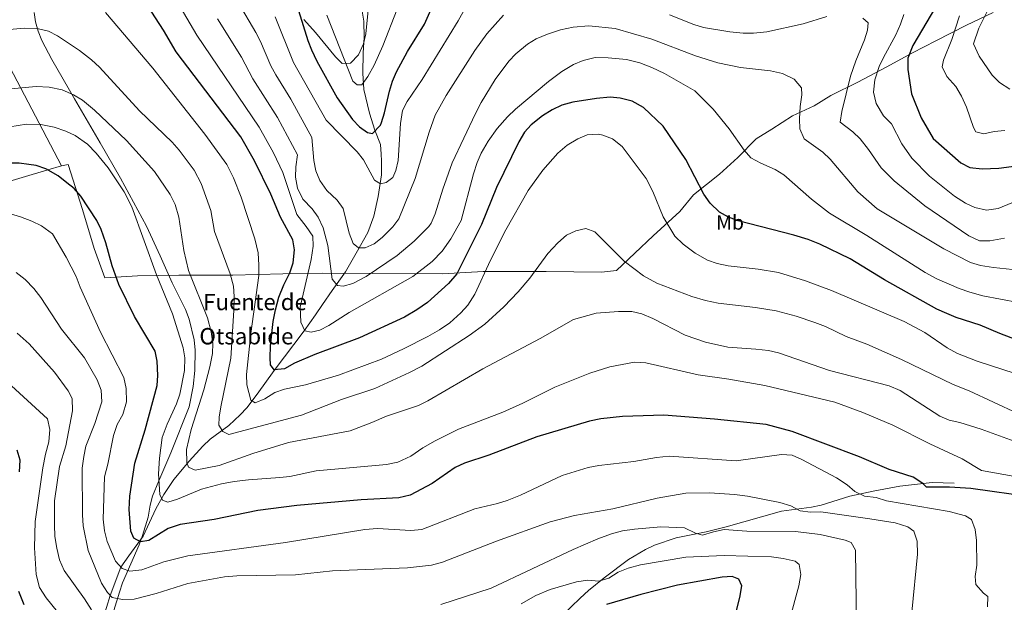
# Model space of a CAD drawing. Units: metres. Extents: x 600322 to 607196, y 4747671 to 4752401.
# Drawn here: x 605067 to 605549, y 4748981 to 4749266 of the extents above; entities that cross this region are included whole.
import ezdxf
from ezdxf.enums import TextEntityAlignment as Align

# ---------------------------------------------------------------- set-up
doc = ezdxf.new("R2010")
doc.units = ezdxf.units.M
doc.header["$MEASUREMENT"] = 0
doc.linetypes.add('DGN Style 3', pattern=[119.94234, 85.6731, -34.26924])
for name, color, linetype, lineweight in [('Nivel 1', 7, 'Continuous', 0), ('Nivel 11', 7, 'Continuous', 0), ('Nivel 21', 7, 'Continuous', 0), ('Nivel 35', 7, 'Continuous', 0), ('Nivel 37', 7, 'Continuous', 0), ('Nivel 4', 7, 'Continuous', 0), ('Nivel 43', 7, 'Continuous', 0), ('Nivel 5', 7, 'Continuous', 0), ('Nivel 57', 7, 'Continuous', 0)]:
    doc.layers.add(name, color=color, linetype=linetype, lineweight=lineweight)
doc.styles.add('Style-Arial Narrow', font='txt')
doc.styles.add('Style-Times New Roman', font='txt')

msp = doc.modelspace()

# ---------------------------------------------------------------- linework, layer by layer
at = {"layer": 'Nivel 1', "color": 7, "linetype": 'Continuous', "lineweight": 0, "flags": 128}
for points in [[(604861.63, 4749788.59), (604998.51, 4749568.43), (604996.45, 4749518.49), (604994.84, 4749477.45), (605036.35, 4749291.48), (605087.24, 4749194.44)], [(605543.12, 4749269.45), (605530.08, 4749263.21), (605515.18, 4749255.64), (605503.67, 4749249.69), (605490.79, 4749242.69), (605476.9, 4749235.41), (605463.75, 4749228.9), (605455.51, 4749223.7), (605444.98, 4749218.93), (605434.88, 4749212.39), (605427.27, 4749207.58), (605418.27, 4749198.41), (605409.23, 4749190.38), (605396.57, 4749180.21), (605389.83, 4749172), (605376.83, 4749160.16), (605358.79, 4749143.08), (605351.44, 4749142.35), (605324.48, 4749142.68), (605293.6, 4749142.64), (605273.67, 4749141.52), (605239.22, 4749141.62), (605214.94, 4749141.9), (605195.5, 4749141.44), (605170.99, 4749140.83), (605144.68, 4749140.79), (605124.47, 4749140.56), (605108.42, 4749139.59), (605103.22, 4749153.88), (605097.42, 4749172.94), (605090.41, 4749195.03), (605087.24, 4749194.44)], [(605087.24, 4749194.44), (605080.55, 4749192.37), (605055.16, 4749184.88), (605014.88, 4749172.84), (604989.98, 4749166.13), (604955.89, 4749155.88), (604935.82, 4749149.55), (604897.89, 4749139.72), (604872.25, 4749132.23), (604831.84, 4749120.18), (604806.44, 4749113.46), (604772.96, 4749103.74), (604761.83, 4749100.39)]]:
    msp.add_lwpolyline(points, dxfattribs=at)
at = {"layer": 'Nivel 11', "color": 142, "linetype": 'DGN Style 3', "lineweight": 13}
msp.add_polyline3d([(605234.05, 4749272.12, 565.48), (605235.16, 4749265.26, 566.39), (605235.37, 4749257.18, 568.52), (605234.93, 4749249.72, 569.73), (605234.68, 4749239.72, 570.01), (605235.16, 4749231.78, 571.22), (605237.91, 4749220.17, 573.34), (605240.54, 4749211.88, 574.89), (605243.29, 4749204.9, 576.11), (605243.75, 4749200.17, 577.58), (605243.8, 4749196.83, 578.54), (605243.81, 4749189.99, 579.14), (605242.14, 4749179.31, 581.35), (605240, 4749169.74, 583.3), (605237.07, 4749161.75, 584.83), (605231.41, 4749151.55, 586.12), (605226.21, 4749142.53, 589.16), (605219.73, 4749133.27, 591.01), (605215.03, 4749126.53, 593.41), (605211.45, 4749121.41, 594.32), (605206.01, 4749113.64, 596.44), (605191.35, 4749094.13, 599.78), (605183.01, 4749082.64, 604.68), (605177.95, 4749075.95, 606.16), (605174.67, 4749072.37, 607.55), (605169.05, 4749067.3, 609.8), (605159.97, 4749060.58, 612.83), (605156.44, 4749057.12, 613.72), (605149.74, 4749049.81, 614.91), (605142.16, 4749040.72, 617.33), (605137.35, 4749033.39, 619.64), (605133.46, 4749026.33, 621.94), (605127.13, 4749013.04, 624.96), (605120.22, 4749003.35, 628.31), (605116.31, 4748997.81, 630), (605111.04, 4748984.01, 635), (605107.43, 4748972.21, 640)], dxfattribs=at)
at = {"layer": 'Nivel 21', "color": 7, "linetype": 'DGN Style 3', "lineweight": 0}
msp.add_polyline3d([(605323.81, 4748966.06, 649.26), (605341.08, 4748982.58, 647.13), (605345.14, 4748986.35, 645.62), (605352.83, 4748992.67, 645.07), (605364.74, 4749001.63, 643.19), (605373, 4749006.48, 641.97), (605377.49, 4749008.6, 641.49), (605388.12, 4749012.17, 640.46), (605402.8, 4749015.22, 639.82), (605412.52, 4749017.58, 639.12), (605429.88, 4749022.51, 636.81), (605439.64, 4749025.33, 635.9), (605454.28, 4749027.3, 635.6), (605458.96, 4749028.22, 633.47), (605473.04, 4749032.68, 630.76), (605484.44, 4749035, 627.85), (605497.52, 4749037.49, 626.49), (605513.28, 4749039.37, 624.94), (605524.14, 4749038.94, 623.15)], dxfattribs=at)
at = {"layer": 'Nivel 35', "color": 92, "linetype": 'DGN Style 3', "lineweight": 0}
for points in [[(605237.63, 4749273.82, 564.89), (605236.24, 4749259, 567.19), (605235.04, 4749254.11, 568.2), (605232.58, 4749248.77, 569.43), (605228.61, 4749244.75, 571.4), (605224.52, 4749244.56, 573.38), (605221.25, 4749247.82, 574.26), (605211.48, 4749259.64, 574.83), (605205.84, 4749266.12, 575.8)], [(605073.84, 4749269.44, 609.19), (605074.42, 4749264.94, 609.93), (605075.75, 4749260.34, 610.69), (605077.66, 4749255.71, 611.46), (605082.49, 4749246.5, 612.99), (605093.63, 4749227.2, 616.13), (605106.2, 4749205.71, 618.65), (605116.02, 4749188.37, 619.24), (605128.89, 4749164.8, 618.52), (605135.57, 4749150.25, 617.99), (605141.36, 4749137.1, 618.3), (605147.86, 4749123.95, 617.99), (605149.72, 4749119.31, 617.99), (605152.1, 4749109.2, 617.99), (605152.59, 4749104.19, 617.99), (605152.49, 4749094.16, 617.99), (605151.65, 4749086.24, 617.99), (605149.69, 4749076.41, 617.99), (605140.7, 4749053.85, 618.3), (605134.88, 4749040.04, 619.15), (605131.78, 4749032.6, 620.42), (605130.62, 4749028.28, 622.52), (605129.56, 4749022.34, 626.19), (605126.82, 4749013.27, 629.53), (605125.18, 4749008.73, 630.79), (605121.1, 4748999.43, 632.26), (605117.15, 4748990.18, 632.81), (605115.55, 4748985.66, 633.47), (605112.8, 4748976.6, 636.39)]]:
    msp.add_polyline3d(points, dxfattribs=at)
at = {"layer": 'Nivel 4', "color": 30, "linetype": 'Continuous', "lineweight": 30, "flags": 128}
for points, elevation in [([(605203.16, 4749270.41), (605207.78, 4749255.84), (605209.56, 4749251.17), (605212.24, 4749245.71), (605222.08, 4749227.76), (605229.64, 4749217.12), (605233, 4749213.42), (605237.01, 4749210.69), (605239.5, 4749210.27), (605243.28, 4749214.34), (605243.76, 4749215.57), (605245.25, 4749220.33), (605247.75, 4749231.04), (605249.23, 4749235.87), (605251.2, 4749240.47), (605256.63, 4749250.41), (605264.88, 4749263.82), (605281.43, 4749301.15)], 575), ([(605280.74, 4749141.42), (605276.62, 4749136.69), (605266.28, 4749127.52), (605261.1, 4749123.85), (605255.02, 4749120.3), (605233.03, 4749110.08), (605211.26, 4749102.06), (605201.23, 4749097.76), (605196.31, 4749095.04), (605191.33, 4749094.45), (605189.47, 4749096.95), (605189.34, 4749100.33), (605189.55, 4749106.16), (605190.81, 4749118.08), (605191.91, 4749123.85), (605193.66, 4749130), (605195.96, 4749136.15), (605198.89, 4749142), (605200.6, 4749146.88), (605201.31, 4749153.21), (605200.43, 4749158.15), (605194.46, 4749169.24), (605189.65, 4749180.48), (605181.64, 4749196.87), (605174.98, 4749208.58), (605143.41, 4749250.29), (605137.12, 4749260.9), (605129.26, 4749272.93)], 600), ([(605514.98, 4749272.18), (605503.82, 4749253.26), (605501.36, 4749247.2), (605501.42, 4749241.62), (605503.27, 4749229.58), (605507.91, 4749217.92), (605513.9, 4749207.86), (605527.32, 4749195.93), (605531.77, 4749193.62), (605537.84, 4749192.9), (605546.01, 4749193.23), (605563.32, 4749195.57)], 575), ([(605568.6, 4749103.82), (605546.38, 4749112.24), (605536.85, 4749116.41), (605525.13, 4749120.18), (605520.51, 4749122.09), (605515.66, 4749124.26), (605490.07, 4749138.64), (605473.15, 4749148.85), (605458.38, 4749156.02), (605452.63, 4749158.3), (605445.59, 4749160.42), (605418.4, 4749167.47), (605413.65, 4749169.19), (605409.32, 4749171.67), (605404.65, 4749176.09), (605401.54, 4749180.53), (605392.76, 4749197.47), (605381.75, 4749213.82), (605371.99, 4749223.02), (605366.55, 4749226.01), (605360.66, 4749227.49), (605355.67, 4749227.96), (605349.11, 4749227.43), (605337.43, 4749225.53), (605332.05, 4749224.12), (605327.32, 4749221.81), (605322.7, 4749218.92), (605317.16, 4749214.54), (605313.79, 4749210.84), (605310.97, 4749206.14), (605300.1, 4749183.84), (605292.7, 4749165.62), (605280.74, 4749141.42)], 600), ([(605071.27, 4749195.09), (605066.48, 4749195.77), (605054.64, 4749195.68), (605042.77, 4749196.87)], 625), ([(605089.82, 4749186.04), (605085.52, 4749189.43), (605079.57, 4749192.9), (605074.86, 4749194.57), (605071.27, 4749195.09)], 625), ([(605444.76, 4749064.29), (605432.03, 4749067.79), (605406.88, 4749070.36), (605381.97, 4749072.34), (605361.83, 4749071.6), (605351.19, 4749070.43), (605345.59, 4749069.3), (605319.91, 4749061.72), (605296.36, 4749052.73), (605284.49, 4749048.74), (605279.93, 4749046.67), (605268.63, 4749038.87), (605257.84, 4749033.07), (605252.3, 4749031.72), (605233.86, 4749030.74), (605202.33, 4749028.12), (605183.26, 4749025.52), (605161.87, 4749021.14), (605145.3, 4749018.78), (605139.4, 4749016.79), (605129.94, 4749010.85), (605125.88, 4749010.24), (605122.6, 4749012.08), (605121.1, 4749015.44), (605120.3, 4749026.07), (605120.71, 4749032.68), (605123.1, 4749048.69), (605128.18, 4749065.12), (605134.11, 4749086.76), (605134.39, 4749091.75), (605134.04, 4749098.72), (605133.02, 4749103.64), (605122.87, 4749120.65), (605115.28, 4749136.33), (605111.99, 4749145.37), (605108.87, 4749156.74), (605106.68, 4749163.15), (605104.48, 4749167.65), (605096.69, 4749179.52), (605093.36, 4749183.24), (605089.82, 4749186.04)], 625), ([(605562.38, 4749032.2), (605532.34, 4749036.3), (605521.77, 4749036.99), (605510.52, 4749037.02), (605508.74, 4749038.84), (605504.12, 4749041.98), (605492.3, 4749045.74), (605477.77, 4749051.81), (605444.76, 4749064.29)], 625), ([(605066.69, 4749044.5), (605067.01, 4749050.31), (605065.51, 4749055.08)], 650), ([(605415.94, 4748970.2), (605419.14, 4748982.95), (605420.18, 4748988.66), (605418.68, 4748991.95), (605415.52, 4748993.25), (605410.56, 4748992.95), (605388.65, 4748989.09), (605370.82, 4748984.43), (605353.99, 4748979.52)], 650), ([(605068.99, 4748979.34), (605066.28, 4748985.94)], 650)]:
    msp.add_lwpolyline(points, dxfattribs=dict(at, elevation=elevation))
at = {"layer": 'Nivel 5', "color": 30, "linetype": 'Continuous', "lineweight": 0, "flags": 128}
for points, elevation in [([(605191.82, 4749267.37), (605200.83, 4749245.04), (605216.73, 4749216.83), (605231.85, 4749201.17), (605234.96, 4749197.25), (605240.45, 4749187.33), (605243.39, 4749185.54), (605246.17, 4749186.16), (605249.35, 4749188.62), (605250.88, 4749192.1), (605252.02, 4749196.97), (605253.2, 4749215.13), (605254.15, 4749221.46), (605256.43, 4749225.91), (605263.79, 4749236.6), (605281.38, 4749265.42), (605298.65, 4749296.56)], 580), ([(605173.73, 4749274.38), (605182.32, 4749259.67), (605184.65, 4749255.24), (605189.75, 4749243.32), (605192.11, 4749238.92), (605199.42, 4749227.12), (605209.7, 4749208.29), (605210.68, 4749196.94), (605211.74, 4749191.9), (605213.58, 4749187.26), (605217.04, 4749182.35), (605222.1, 4749177.56), (605225.02, 4749173.48), (605227.97, 4749161.48), (605229.95, 4749156.28), (605232.58, 4749154.16), (605235.78, 4749154.27), (605240.29, 4749156.17), (605244.22, 4749159.26), (605249.3, 4749164.47), (605252.36, 4749168.43), (605260.3, 4749188.23), (605267.22, 4749210.93), (605270.13, 4749219.2), (605275.43, 4749228.79), (605289.48, 4749250.95), (605295.37, 4749259.11), (605303.57, 4749268.18)], 585), ([(605551.31, 4749232), (605546.25, 4749235.26), (605542.77, 4749238.86), (605536.36, 4749248.16), (605533.59, 4749254.1), (605536.18, 4749261.82), (605542.05, 4749273.49)], 565), ([(605108.71, 4749269.45), (605131.86, 4749242.16), (605157.42, 4749209.9), (605168.08, 4749194.97), (605171.43, 4749188.54), (605175.16, 4749179.09), (605181.77, 4749158.58), (605183.39, 4749151.74), (605183.86, 4749145.67), (605183.72, 4749140.67), (605179.89, 4749112.25), (605177.76, 4749092.16), (605177.94, 4749087.16), (605179.81, 4749079.57), (605181.96, 4749078.32), (605186.66, 4749080.22), (605191.58, 4749083.38), (605196.31, 4749085.02), (605206.65, 4749087.14), (605222.85, 4749091.87), (605243.81, 4749099.69), (605254.65, 4749104.74), (605266.45, 4749110.88), (605272.27, 4749114.05), (605277.32, 4749117.45), (605282.68, 4749122.44), (605286.03, 4749126.15), (605289.59, 4749131.54), (605297.12, 4749148.25), (605304.65, 4749163)], 605), ([(605145.3, 4749272.27), (605153.52, 4749258.32), (605183.92, 4749213.29), (605190.99, 4749200.68), (605195.62, 4749191.2), (605202.4, 4749170.5), (605207.04, 4749164.7), (605210.16, 4749159.99), (605210.37, 4749155.03), (605209.43, 4749148.53), (605204.03, 4749125.25), (605204.33, 4749117.83), (605206.35, 4749113.62), (605209.44, 4749112.95), (605213.67, 4749113.95), (605218.12, 4749116.22), (605228.05, 4749122.61), (605259.09, 4749140.15), (605268.61, 4749147.48), (605273.56, 4749152.61), (605277.84, 4749158.58), (605282.87, 4749167.57), (605288.86, 4749190.44), (605290.61, 4749196), (605292.62, 4749200.57), (605296.09, 4749206.45), (605300.52, 4749212.6), (605305.44, 4749218.31), (605309.45, 4749222.11), (605325.49, 4749235.67), (605332.08, 4749240.58), (605337.87, 4749244.09), (605342.48, 4749246), (605348.39, 4749247.41), (605354.78, 4749247.36), (605363.76, 4749246.43), (605370.28, 4749244.86), (605376.15, 4749242.52), (605382.26, 4749239.59), (605397.2, 4749231.09), (605406.08, 4749222.19), (605414.01, 4749212.56), (605421.26, 4749202.12), (605424.59, 4749198.39), (605429.42, 4749195.65), (605436.53, 4749192.66), (605440.8, 4749190.04), (605454.21, 4749178.13), (605463.17, 4749171.2), (605481.29, 4749160.32), (605509.84, 4749142.16), (605515.6, 4749139.12)], 595), ([(605217.09, 4749268.17), (605229.74, 4749235.9), (605232, 4749234.06), (605234.26, 4749234.03), (605237.21, 4749238.13), (605240.18, 4749243.74), (605244.54, 4749253.16), (605251.55, 4749271.06)], 570), ([(605384.73, 4749268.42), (605396.69, 4749263.61), (605401.49, 4749262.19), (605414.38, 4749259.94), (605420.83, 4749259.32), (605425.91, 4749259.37), (605432.48, 4749260.02), (605450.17, 4749263.95), (605461.84, 4749267.57)], 585), ([(605499.49, 4749268.46), (605497.86, 4749263.72), (605495.48, 4749258.58), (605489.45, 4749247.52), (605487.38, 4749242.98), (605485.23, 4749236.58), (605484.64, 4749230.45), (605485.96, 4749224.95), (605489.59, 4749218.8), (605493.39, 4749214.88), (605498.43, 4749205.2), (605503.46, 4749198.18), (605511.98, 4749189.34), (605524.22, 4749179.54), (605529.68, 4749176.1), (605534.18, 4749173.98), (605539.93, 4749172.74), (605545.67, 4749173.5), (605552.39, 4749176.22)], 580), ([(605163.63, 4749266.35), (605175.39, 4749247.66), (605180.8, 4749237.08), (605192.86, 4749218), (605202.66, 4749199.74), (605201.83, 4749193.91), (605201.76, 4749188.91), (605202.73, 4749183.38), (605205.36, 4749178.05), (605209.87, 4749173.3), (605212.8, 4749169.25), (605215.29, 4749164.03), (605217.52, 4749155.33), (605219.63, 4749138.84), (605222.28, 4749135.72), (605225.01, 4749135.41), (605229.82, 4749136.75), (605236.38, 4749140.15), (605251.47, 4749150.4), (605259.81, 4749157.55), (605267.02, 4749164.75), (605268.18, 4749166.35), (605270.17, 4749170.94), (605273.83, 4749182.96), (605278.48, 4749195.84), (605289.83, 4749219.96), (605292.61, 4749225.43), (605299.42, 4749236.6), (605306.21, 4749245.59), (605309.65, 4749249.21), (605315.31, 4749254.06), (605319.61, 4749256.6), (605325.1, 4749258.95), (605331.51, 4749261.06), (605337.69, 4749262.33), (605345.23, 4749262.9), (605358.18, 4749261.58), (605376.16, 4749256.46), (605397.52, 4749248.31), (605408.42, 4749244.78), (605419.55, 4749242.48), (605434.22, 4749240.88), (605440.07, 4749239.55), (605445.82, 4749236.76), (605449.33, 4749232.62), (605449.6, 4749229.16), (605448.69, 4749223.49), (605448.35, 4749217.48), (605448.54, 4749212.48), (605450.74, 4749207.61), (605459.8, 4749201.01), (605463.47, 4749197.6), (605476.92, 4749181.7), (605486.42, 4749173.39), (605519.04, 4749153.81), (605532.16, 4749146.98), (605536.97, 4749145.62), (605543.37, 4749144.57), (605561.91, 4749142.56)], 590), ([(605479.43, 4749266.74), (605481.95, 4749264.36), (605481.69, 4749260.88), (605480.2, 4749256.11), (605475.95, 4749245.82), (605473.35, 4749238.36), (605469.21, 4749221.06), (605468.38, 4749215.75), (605474.47, 4749211.06), (605478.07, 4749207.59), (605482.21, 4749202.35), (605488.34, 4749193.49), (605494.7, 4749187.03), (605509.8, 4749174.84), (605531.22, 4749160.12), (605536.52, 4749157.7), (605541.52, 4749157.66), (605548.68, 4749159.02)], 585), ([(605526.7, 4749267.9), (605523.01, 4749256.34), (605518.87, 4749246.2), (605518.26, 4749242.82), (605520.6, 4749238.1), (605524.94, 4749233.22), (605527.71, 4749228.52), (605530.19, 4749223.2), (605533.6, 4749213.22), (605534.7, 4749211.04), (605538.57, 4749210.02), (605543.62, 4749211.24), (605548.9, 4749211.68)], 570), ([(605061.7, 4749261.12), (605068.97, 4749261.86), (605075.93, 4749261.54), (605080.8, 4749260.27), (605085.28, 4749258.05), (605095.97, 4749250.94), (605101.9, 4749246.36), (605105.77, 4749242.64), (605125.41, 4749221.26), (605141.32, 4749205.98), (605144.87, 4749202.03), (605152.08, 4749192.26), (605155.61, 4749185.76), (605160.3, 4749172.55), (605162.13, 4749162.17), (605169.73, 4749141.54), (605171.38, 4749135.39), (605171.77, 4749130.41), (605171.61, 4749123.59), (605170.12, 4749100.14), (605165.16, 4749076.3), (605164.39, 4749071.36), (605164.23, 4749067.39), (605166.19, 4749064.36), (605169.08, 4749062.88), (605204.63, 4749072.28), (605224.33, 4749079.91), (605240.64, 4749085.31), (605257.58, 4749093.17), (605263.52, 4749096.35)], 610), ([(605555.32, 4749058.94), (605537.37, 4749065.44), (605526.85, 4749068.62), (605521.69, 4749069.83), (605517.12, 4749071.86), (605497.65, 4749084.29), (605492.26, 4749086.57), (605463.06, 4749094.08), (605438.1, 4749102.83), (605433.22, 4749103.93), (605427.1, 4749104.68), (605413.39, 4749105.61), (605402.38, 4749107.97), (605392.41, 4749111.43), (605376.7, 4749119.66), (605371.23, 4749121.85), (605366.37, 4749123.09), (605359.76, 4749123.13), (605348.92, 4749122.28), (605337.86, 4749119.2), (605321.41, 4749109.81), (605293.43, 4749095.02), (605266.46, 4749079.24), (605261.97, 4749077.03), (605246.23, 4749071.86), (605239.15, 4749068.69), (605228.44, 4749064.64), (605198.36, 4749058.94), (605180.86, 4749053.56), (605164.34, 4749047.67), (605152.57, 4749045.31), (605149.37, 4749046.82), (605148.6, 4749049.11), (605148.33, 4749055.4), (605150.62, 4749065.3), (605156.87, 4749084.71), (605159.86, 4749096.03), (605161.13, 4749102.4), (605161.21, 4749107.4), (605160.5, 4749113.09), (605158.72, 4749119.93), (605149.39, 4749143.14), (605147.14, 4749152.95), (605144.59, 4749169.26), (605142.83, 4749175.48), (605140.47, 4749180.33), (605132.81, 4749191.67), (605119.09, 4749206.79), (605103.29, 4749221.63), (605097.42, 4749226.54), (605093.17, 4749229.15), (605087.53, 4749231.68), (605081.19, 4749232.84), (605074.82, 4749233.18), (605057.01, 4749231.69)], 615), ([(605553.06, 4749042.46), (605537.54, 4749045.26), (605528, 4749050.96), (605512.18, 4749058.18), (605494.12, 4749067.34), (605479.35, 4749073.65), (605465.67, 4749078.62), (605431.38, 4749086.77), (605413.9, 4749089.87), (605398.75, 4749091.96), (605373.26, 4749097.89), (605367.7, 4749098.21), (605355.64, 4749095.87), (605345.72, 4749092.9), (605328.61, 4749086.01), (605313.08, 4749078.2), (605303.24, 4749073.76), (605281.59, 4749065.44), (605270.02, 4749059.67), (605264.09, 4749056.23), (605258.17, 4749052.12), (605251.75, 4749049.31), (605246.21, 4749048.17), (605211.92, 4749045.05), (605198.98, 4749042.3), (605194.01, 4749041.68), (605178.67, 4749040.64), (605171.69, 4749039.75), (605165.52, 4749038.6), (605155.75, 4749035.98), (605144, 4749031.08), (605139.21, 4749029.64), (605136.68, 4749030.65), (605135.28, 4749033.42), (605134.73, 4749043.62), (605135.19, 4749051.27), (605136.49, 4749061.37), (605138.98, 4749067.85), (605143.57, 4749077.76), (605145.08, 4749082.52), (605147.44, 4749094.15), (605147.61, 4749100.35), (605146.73, 4749105.27), (605141.52, 4749121.94), (605133.66, 4749141.09), (605121.58, 4749174.38), (605117.91, 4749181.7), (605110.03, 4749193.39), (605104.2, 4749200.55), (605099.87, 4749204.93), (605093.86, 4749209.17), (605089.4, 4749211.43), (605083.57, 4749213.38), (605077.14, 4749214.59), (605070.02, 4749214.81), (605057.88, 4749212.84)], 620), ([(605304.65, 4749163), (605315.63, 4749182.32), (605322.73, 4749192.3), (605330.1, 4749200.53), (605334.76, 4749204.55), (605339.86, 4749207.6), (605344.47, 4749209.53), (605350, 4749209.94), (605352.15, 4749209.49), (605356.82, 4749207.57), (605361.64, 4749203.93), (605373.41, 4749188.12), (605376.57, 4749181.84), (605381.74, 4749169.39), (605387.4, 4749159.97), (605391.44, 4749156.08), (605397.29, 4749151.58), (605403.39, 4749148.2), (605408.13, 4749146.62), (605413.44, 4749145.46), (605428.14, 4749143.8), (605438.15, 4749142.14), (605451.38, 4749138.02), (605464.05, 4749133.27), (605499.56, 4749118.09), (605509.83, 4749112.79), (605520.7, 4749105.3), (605525.7, 4749102.51), (605535.36, 4749098.8), (605554, 4749092.7)], 605), ([(605378.4, 4749051.56), (605367.4, 4749049.55), (605350.2, 4749047.6), (605344.98, 4749046.65), (605332.27, 4749042.65), (605311.84, 4749033.03), (605305.4, 4749030.53), (605300.6, 4749029), (605289.52, 4749026.41), (605263.52, 4749016.34), (605258.12, 4749015.84), (605241.8, 4749016.83), (605235.66, 4749016.27), (605196.84, 4749009.96), (605149.1, 4749003.46), (605137.3, 4749000.43), (605126.46, 4748996.6), (605120.66, 4748995.93), (605116.84, 4748997.23), (605113.62, 4749000.72), (605109.5, 4749010.43), (605108.22, 4749015.63), (605107.62, 4749021.42), (605108.31, 4749042.14), (605109.9, 4749048.21), (605112.7, 4749062.27), (605114.41, 4749067.64), (605117.19, 4749072.56), (605118.97, 4749078.79), (605118.93, 4749085.39), (605117.7, 4749090.79), (605106.31, 4749112.86), (605096.28, 4749134.89), (605094.33, 4749140.15), (605089.42, 4749149.68), (605082.8, 4749161.07), (605077.47, 4749164.99), (605072.77, 4749167.28), (605067.12, 4749169.39), (605062.33, 4749170.91)], 630), ([(605263.52, 4749096.35), (605286.76, 4749111.29), (605294.33, 4749116.79), (605303.75, 4749125.39), (605310.79, 4749132.71), (605316.43, 4749139.39), (605325.29, 4749151.49), (605330.07, 4749156.72), (605334.45, 4749160.48), (605338.97, 4749162.63), (605343.85, 4749163.67), (605348.25, 4749162.11), (605362.54, 4749147.71), (605372.04, 4749140.54), (605378.6, 4749136.94), (605395.64, 4749130.44), (605402.46, 4749128.44), (605408.68, 4749127.2), (605426.92, 4749125.06), (605436.92, 4749123.3), (605446.8, 4749120.8), (605455.99, 4749117.73), (605461.13, 4749115.71), (605471.25, 4749110.84), (605481.29, 4749107.05), (605498.33, 4749099.52), (605523.59, 4749087.26), (605531.4, 4749084.18), (605555.33, 4749073.08)], 610), ([(605173.1, 4748993.62), (605166.96, 4748993.14), (605149.04, 4748989.85), (605133.57, 4748984.91), (605122.73, 4748982.14), (605117.06, 4748981.93), (605112.06, 4748982.96), (605109.72, 4748985.35), (605106.72, 4748990.03), (605100.3, 4749005.95), (605097.88, 4749018.11), (605097.48, 4749023.39), (605097.4, 4749046.36), (605098.1, 4749052.1), (605099.17, 4749057.04), (605103.61, 4749068.19), (605106.89, 4749078.88), (605106.65, 4749084.52), (605104.61, 4749089.54), (605098.55, 4749100.44), (605087.15, 4749114.42), (605077.08, 4749129.86), (605073.71, 4749134.29), (605069.5, 4749138.75), (605065.03, 4749142.19)], 635), ([(605515.6, 4749139.12), (605526.57, 4749134.3), (605531.85, 4749132.44), (605538.11, 4749130.76), (605555.47, 4749127.4)], 595), ([(605101.86, 4748976.96), (605098.54, 4748982.36), (605088.58, 4748996.26), (605086.26, 4749001.44), (605084.86, 4749007.15), (605084.02, 4749012.85), (605083.74, 4749018.62), (605083.79, 4749030.27), (605086.31, 4749047.21), (605089.32, 4749057.33), (605092.53, 4749074.33), (605092.45, 4749080.38), (605090.42, 4749084.24), (605083.73, 4749093.35), (605071.44, 4749107.24), (605065.57, 4749112.37)], 640), ([(605090.88, 4748969.14), (605079.68, 4748982.84), (605076.4, 4748987.93), (605074.74, 4748994.29), (605074, 4749007.28), (605074.4, 4749020.25), (605078.04, 4749046.43), (605079.32, 4749053.17), (605080.95, 4749059.16), (605081.55, 4749065.21), (605080.4, 4749070.54), (605058.8, 4749090.21)], 645), ([(605540.35, 4748978.46), (605540.6, 4748983.5), (605538.53, 4748985.16), (605534.68, 4748989.34), (605534.41, 4748993.24), (605535.14, 4748998.84), (605535.12, 4749010.94), (605534.36, 4749016.34), (605532.6, 4749021.16), (605529.62, 4749022.96), (605521.68, 4749025.18), (605491, 4749030.25), (605485.96, 4749031.99), (605480.3, 4749032.62), (605475.54, 4749034.84), (605471.66, 4749038.12), (605466.55, 4749041.51), (605449.57, 4749050.58), (605444.78, 4749052.61), (605439.55, 4749053.03), (605417.38, 4749049.93), (605384.68, 4749052.2), (605378.4, 4749051.56)], 630), ([(605503.45, 4748975.72), (605506.14, 4749004.24), (605506.02, 4749010.57), (605504.34, 4749015.51), (605501.38, 4749017.51), (605495.24, 4749019.58), (605482.78, 4749021.59), (605458.84, 4749024.97), (605453.84, 4749024.75), (605448.68, 4749025.47), (605444.18, 4749027.86), (605438.8, 4749029.52), (605423, 4749032.59), (605416.66, 4749033.35), (605404.4, 4749034.17), (605392.74, 4749034.02), (605378.7, 4749031.68), (605357.02, 4749026.43), (605338.28, 4749023.2), (605326.38, 4749020.1), (605300.08, 4749010.55), (605273.64, 4749000.28), (605268.34, 4748998.8), (605256.56, 4748997.48), (605219.78, 4748996.04), (605201.72, 4748994.12), (605173.1, 4748993.62)], 635), ([(605475.96, 4748969.38), (605476.18, 4748981.1), (605475.78, 4749006.13), (605473.68, 4749009.97), (605470.76, 4749011.04), (605458.56, 4749013.76), (605446.5, 4749015.28), (605422.58, 4749015.51), (605411.62, 4749016.27), (605406.3, 4749015.16), (605400.96, 4749013.45), (605397.46, 4749014.57), (605392.12, 4749017.05), (605380.6, 4749017.63), (605367.58, 4749016.49), (605361.78, 4749015.59), (605356.48, 4749014.2), (605349.74, 4749011.69), (605337.62, 4749006.44), (605297.55, 4748987.52), (605272.82, 4748979.62)], 640), ([(605443.48, 4748971.82), (605448.06, 4748988.66), (605449.04, 4748994.18), (605448.32, 4748999.18), (605446.26, 4749000.7), (605440.46, 4749002.16), (605434.68, 4749002.86), (605411.54, 4749003.5), (605392.78, 4749002.75), (605370.58, 4748998.95), (605364.52, 4748997.4), (605359.6, 4748995.4), (605355.06, 4748992.44), (605350.22, 4748991.05), (605344.88, 4748991.39), (605339.28, 4748990.59), (605326.41, 4748986.94), (605319.41, 4748983.94), (605312.17, 4748979.95)], 645)]:
    msp.add_lwpolyline(points, dxfattribs=dict(at, elevation=elevation))
at = {"layer": 'Nivel 57', "color": 92, "linetype": 'DGN Style 3', "lineweight": 0}
for points in [[(605205.84, 4749266.12, 575.8), (605211.48, 4749259.64, 574.83), (605221.25, 4749247.82, 574.26), (605224.52, 4749244.56, 573.38), (605228.61, 4749244.75, 571.4), (605232.58, 4749248.77, 569.43), (605235.04, 4749254.11, 568.2), (605236.24, 4749259, 567.19), (605237.63, 4749273.82, 564.89)], [(605112.8, 4748976.6, 636.39), (605115.55, 4748985.66, 633.47), (605117.15, 4748990.18, 632.81), (605121.1, 4748999.43, 632.26), (605125.18, 4749008.73, 630.79), (605126.82, 4749013.27, 629.53), (605129.56, 4749022.34, 626.19), (605130.62, 4749028.28, 622.52), (605131.78, 4749032.6, 620.42), (605134.88, 4749040.04, 619.15), (605140.7, 4749053.85, 618.3), (605149.69, 4749076.41, 617.99), (605151.65, 4749086.24, 617.99), (605152.49, 4749094.16, 617.99), (605152.59, 4749104.19, 617.99), (605152.1, 4749109.2, 617.99), (605149.72, 4749119.31, 617.99), (605147.86, 4749123.95, 617.99), (605141.36, 4749137.1, 618.3), (605135.57, 4749150.25, 617.99), (605128.89, 4749164.8, 618.52), (605116.02, 4749188.37, 619.24), (605106.2, 4749205.71, 618.65), (605093.63, 4749227.2, 616.13), (605082.49, 4749246.5, 612.99), (605077.66, 4749255.71, 611.46), (605075.75, 4749260.34, 610.69), (605074.42, 4749264.94, 609.93), (605073.84, 4749269.44, 609.19)]]:
    msp.add_polyline3d(points, dxfattribs=at)

# ---------------------------------------------------------------- texts
at = {"layer": 'Nivel 37', "color": 92, "linetype": 'Continuous', "lineweight": 0, "style": 'Style-Arial Narrow'}
msp.add_text('Mb', height=7, dxfattribs=at).set_placement((605414.41, 4749166.65, 601.3), align=Align.MIDDLE_CENTER)
at = {"layer": 'Nivel 43', "color": 4, "linetype": 'Continuous', "lineweight": 0, "style": 'Style-Times New Roman'}
for s, p in [('Fuente de', (605156.56, 4749123.7)), ('Otsabide', (605154.7, 4749106.95))]:
    msp.add_text(s, height=8, dxfattribs=at).set_placement(p)

doc.saveas('drawing.dxf')
